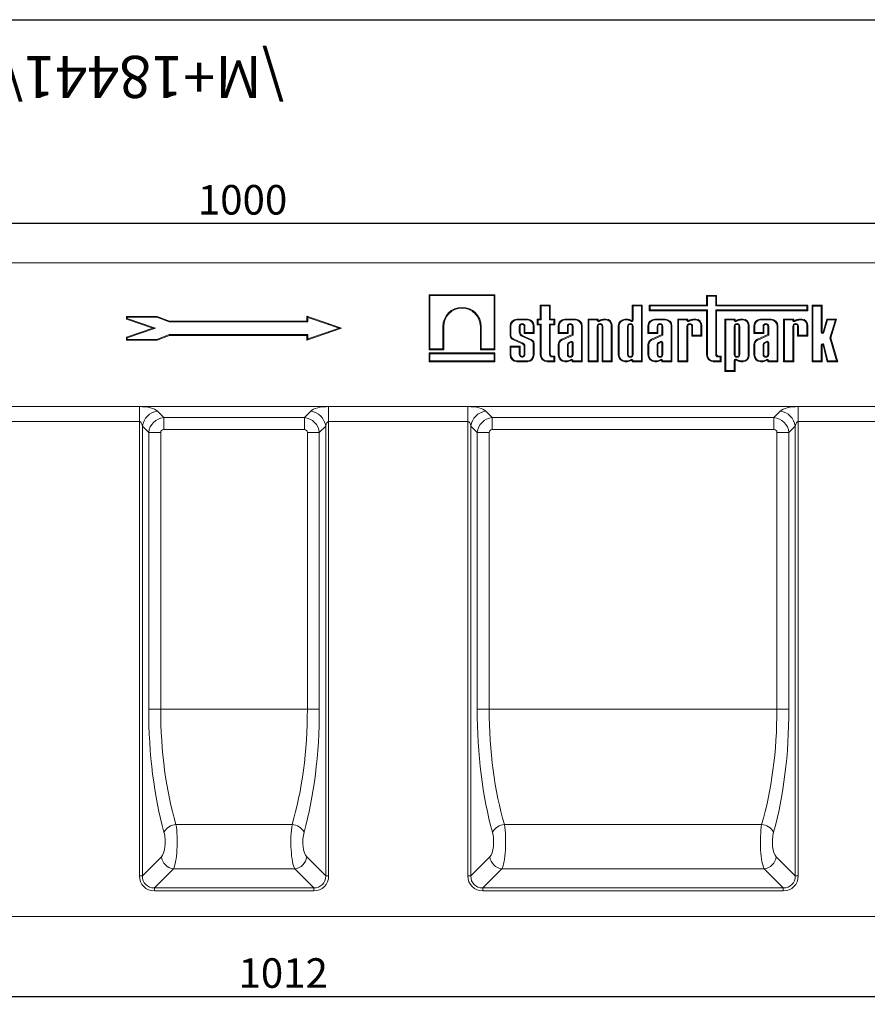
# Model space of a CAD drawing. Units: millimetres. Extents: x -157 to 5607, y -16 to 1848.
# Drawn here: x 533 to 1065, y 838 to 1455 of the extents above; entities that cross this region are included whole.
import ezdxf

# ---------------------------------------------------------------- set-up
doc = ezdxf.new("R2010")
doc.units = ezdxf.units.MM
doc.header["$LTSCALE"] = 5
doc.layers.add('FORMAT', color=7, linetype='Continuous')
doc.styles.add('SLDTEXTSTYLE0', font='TXT', dxfattribs={"width": 0.7, "bigfont": 'bigfont'})
doc.styles.add('SLDTEXTSTYLE1', font='TXT', dxfattribs={"width": 0.7})
doc.dimstyles.new('SLDDIMSTYLE0', dxfattribs={"dimtxt": 16.965373, "dimasz": 17.5, "dimexe": 0, "dimexo": 0.0625, "dimgap": 4.241343, "dimtad": 1, "dimrnd": 1e-09, "dimzin": 12, "dimdsep": 46, "dimtxsty": 'SLDTEXTSTYLE1', "dimsah": 1, "dimcen": 0.09, "dimadec": 0, "dimazin": 3, "dimtfac": 1, "dimtofl": 0, "dimtmove": 0, "dimatfit": 3, "dimfxl": 0, "dimfrac": 2, "dimtolj": 1, "dimtzin": 12, "dimarcsym": 0})

# ---------------------------------------------------------------- blocks, each defined once
blk = doc.blocks.new('_D')
at = {"layer": 'FORMAT'}
for p, q in [((167.36, 1307.51), (167.36, 1332.45)), ((1167.36, 1307.51), (1167.36, 1332.45)), ((167.36, 1327.45), (1167.36, 1327.45))]:
    blk.add_line(p, q, dxfattribs=at)
for points in [[(167.36, 1327.45), (184.86, 1324.95), (184.86, 1329.95)], [(1167.36, 1327.45), (1149.86, 1329.95), (1149.86, 1324.95)]]:
    blk.add_solid(points, dxfattribs=at)
at = {"layer": 'FORMAT', "insert": (644.66, 1351.32, 0.1), "char_height": 18.521, "attachment_point": 1, "style": 'SLDTEXTSTYLE1'}
blk.add_mtext('1000', dxfattribs=at)
blk = doc.blocks.new('_D_1')
at = {"layer": 'FORMAT'}
for p, q in [((1167.36, 1017.51), (1167.36, 837.51)), ((155.36, 887.51), (155.36, 837.51)), ((155.36, 842.51), (1167.36, 842.51))]:
    blk.add_line(p, q, dxfattribs=at)
for points in [[(155.36, 842.51), (172.86, 840.01), (172.86, 845.01)], [(1167.36, 842.51), (1149.86, 845.01), (1149.86, 840.01)]]:
    blk.add_solid(points, dxfattribs=at)
at = {"layer": 'FORMAT', "insert": (670.14, 866.38, 0.1), "char_height": 18.521, "attachment_point": 1, "style": 'SLDTEXTSTYLE1'}
blk.add_mtext('1012', dxfattribs=at)

msp = doc.modelspace()

# ---------------------------------------------------------------- linework, layer by layer
at = {"color": 7, "linetype": 'Continuous', "lineweight": 15}
for p, q in [((1167.359, 1302.51), (167.359, 1302.51)), ((789.706, 1282.51), (789.706, 1247.957)), ((830.991, 1282.51), (789.706, 1282.51)), ((790.235, 1281.981), (789.706, 1282.51)), ((830.462, 1281.981), (790.235, 1281.981)), ((790.235, 1281.981), (790.235, 1248.486)), ((830.462, 1281.981), (830.991, 1282.51)), ((830.462, 1248.486), (830.462, 1281.981)), ((830.991, 1247.957), (830.991, 1282.51)), ((970.028, 1282.051), (963.723, 1282.051)), ((963.723, 1282.051), (963.723, 1275.998)), ((964.252, 1281.522), (963.723, 1282.051)), ((964.252, 1281.522), (964.252, 1275.469)), ((969.499, 1281.522), (964.252, 1281.522)), ((969.499, 1281.522), (970.028, 1282.051)), ((969.499, 1275.469), (969.499, 1281.522)), ((970.028, 1275.998), (970.028, 1282.051)), ((865.734, 1275.998), (859.43, 1275.998)), ((859.43, 1275.998), (859.43, 1267.205)), ((859.959, 1275.469), (859.43, 1275.998)), ((865.206, 1275.469), (859.959, 1275.469)), ((859.959, 1275.469), (859.959, 1266.677)), ((865.206, 1275.469), (865.734, 1275.998)), ((865.206, 1266.677), (865.206, 1275.469)), ((865.734, 1267.205), (865.734, 1275.998)), ((923.426, 1275.998), (917.122, 1275.998)), ((917.122, 1275.998), (917.122, 1266.508)), ((917.651, 1275.469), (917.122, 1275.998)), ((917.651, 1275.469), (917.651, 1266.508)), ((922.897, 1275.469), (917.651, 1275.469)), ((922.897, 1275.469), (923.426, 1275.998)), ((922.897, 1241.039), (922.897, 1275.469)), ((923.426, 1240.51), (923.426, 1275.998)), ((963.723, 1275.998), (927.803, 1275.998)), ((927.803, 1275.998), (927.803, 1272.486)), ((928.332, 1275.469), (927.803, 1275.998)), ((928.332, 1273.015), (927.803, 1272.486)), ((927.803, 1272.486), (963.723, 1272.486)), ((964.252, 1275.469), (928.332, 1275.469)), ((928.332, 1275.469), (928.332, 1273.015)), ((928.332, 1273.015), (964.252, 1273.015)), ((964.252, 1275.469), (963.723, 1275.998)), ((964.252, 1273.015), (963.723, 1272.486)), ((963.723, 1272.486), (963.723, 1244.736)), ((964.252, 1273.015), (964.252, 1244.736)), ((969.499, 1275.469), (970.028, 1275.998)), ((1026.611, 1275.469), (969.499, 1275.469)), ((969.499, 1245.058), (969.499, 1273.015)), ((969.499, 1273.015), (970.028, 1272.486)), ((969.499, 1273.015), (1026.611, 1273.015)), ((1027.14, 1275.998), (970.028, 1275.998)), ((970.028, 1272.486), (1027.14, 1272.486)), ((970.028, 1245.058), (970.028, 1272.486)), ((1026.611, 1275.469), (1027.14, 1275.998)), ((1026.611, 1273.015), (1026.611, 1275.469)), ((1026.611, 1273.015), (1027.14, 1272.486)), ((1027.14, 1272.486), (1027.14, 1275.998)), ((1036.231, 1275.963), (1029.927, 1275.963)), ((1029.927, 1275.963), (1029.927, 1240.51)), ((1030.456, 1275.434), (1029.927, 1275.963)), ((1030.456, 1275.434), (1030.456, 1241.039)), ((1035.702, 1275.434), (1030.456, 1275.434)), ((1035.702, 1275.434), (1036.231, 1275.963)), ((1035.702, 1259.04), (1035.702, 1275.434)), ((1036.231, 1259.04), (1036.231, 1275.963)), ((619.09, 1268.959), (599.859, 1268.959)), ((599.859, 1268.959), (599.859, 1267.206)), ((600.388, 1268.43), (599.859, 1268.959)), ((600.388, 1267.583), (599.859, 1267.206)), ((599.859, 1267.206), (616.442, 1261.51)), ((600.388, 1268.43), (600.388, 1267.583)), ((618.992, 1268.43), (600.388, 1268.43)), ((600.388, 1267.583), (618.07, 1261.51)), ((618.992, 1268.43), (619.09, 1268.959)), ((626.702, 1265.481), (618.992, 1268.43)), ((626.799, 1266.01), (619.09, 1268.959)), ((626.702, 1265.481), (626.799, 1266.01)), ((713.024, 1266.01), (626.799, 1266.01)), ((734.859, 1261.51), (713.024, 1269.01)), ((713.024, 1269.01), (713.024, 1266.01)), ((713.553, 1268.269), (713.024, 1269.01)), ((713.553, 1265.481), (713.024, 1266.01)), ((733.231, 1261.51), (713.553, 1268.269)), ((713.553, 1268.269), (713.553, 1265.481)), ((851.366, 1267.205), (844.732, 1267.205)), ((844.732, 1266.677), (844.732, 1267.205)), ((851.366, 1266.677), (844.732, 1266.677)), ((851.366, 1266.677), (851.366, 1267.205)), ((859.43, 1267.205), (857.476, 1267.205)), ((857.476, 1267.205), (857.476, 1263.603)), ((858.005, 1266.677), (857.476, 1267.205)), ((858.005, 1266.677), (858.005, 1264.132)), ((859.959, 1266.677), (858.005, 1266.677)), ((859.959, 1266.677), (859.43, 1267.205)), ((865.206, 1266.677), (865.734, 1267.205)), ((868.007, 1266.677), (865.206, 1266.677)), ((868.536, 1267.205), (865.734, 1267.205)), ((868.007, 1266.677), (868.536, 1267.205)), ((868.007, 1264.132), (868.007, 1266.677)), ((868.536, 1263.603), (868.536, 1267.205)), ((881.506, 1267.205), (874.872, 1267.205)), ((874.872, 1266.677), (874.872, 1267.205)), ((881.506, 1266.677), (874.872, 1266.677)), ((881.506, 1266.677), (881.506, 1267.205)), ((895.679, 1267.205), (889.375, 1267.205)), ((889.375, 1267.205), (889.375, 1240.51)), ((889.904, 1266.677), (889.375, 1267.205)), ((889.904, 1266.677), (889.904, 1241.039)), ((895.15, 1266.677), (889.904, 1266.677)), ((895.15, 1266.677), (895.679, 1267.205)), ((895.15, 1266.455), (895.15, 1266.677)), ((895.15, 1266.455), (895.679, 1266.455)), ((895.679, 1266.455), (895.679, 1267.205)), ((897.202, 1266.7), (896.107, 1266.183)), ((896.333, 1265.705), (896.107, 1266.183)), ((897.408, 1266.212), (896.333, 1265.705)), ((897.408, 1266.212), (897.202, 1266.7)), ((900.767, 1267.205), (899.378, 1267.205)), ((899.404, 1266.677), (899.378, 1267.205)), ((900.767, 1266.677), (899.404, 1266.677)), ((900.767, 1266.677), (900.767, 1267.205)), ((913.985, 1267.205), (912.566, 1267.205)), ((912.566, 1266.677), (912.566, 1267.205)), ((913.972, 1266.677), (912.566, 1266.677)), ((913.972, 1266.677), (913.985, 1267.205)), ((916.266, 1265.893), (916.62, 1266.285)), ((917.651, 1266.508), (917.122, 1266.508)), ((937.814, 1267.205), (931.18, 1267.205)), ((931.18, 1266.677), (931.18, 1267.205)), ((937.814, 1266.677), (931.18, 1266.677)), ((937.814, 1266.677), (937.814, 1267.205)), ((951.938, 1267.205), (945.633, 1267.205)), ((945.633, 1267.205), (945.633, 1240.51)), ((946.162, 1266.677), (945.633, 1267.205)), ((946.162, 1266.677), (946.162, 1241.039)), ((951.409, 1266.677), (946.162, 1266.677)), ((951.409, 1266.677), (951.938, 1267.205)), ((951.409, 1266.455), (951.409, 1266.677)), ((951.409, 1266.455), (951.938, 1266.455)), ((951.938, 1266.455), (951.938, 1267.205)), ((953.461, 1266.7), (952.366, 1266.183)), ((952.591, 1265.705), (952.366, 1266.183)), ((953.667, 1266.212), (952.591, 1265.705)), ((953.667, 1266.212), (953.461, 1266.7)), ((957.026, 1267.205), (955.637, 1267.205)), ((955.663, 1266.677), (955.637, 1267.205)), ((957.026, 1266.677), (955.663, 1266.677)), ((957.026, 1266.677), (957.026, 1267.205)), ((981.585, 1267.205), (975.281, 1267.205)), ((975.281, 1267.205), (975.281, 1234.432)), ((975.81, 1266.677), (975.281, 1267.205)), ((981.056, 1266.677), (975.81, 1266.677)), ((975.81, 1266.677), (975.81, 1234.961)), ((981.056, 1266.677), (981.585, 1267.205)), ((981.056, 1266.455), (981.056, 1266.677)), ((981.056, 1266.455), (981.585, 1266.455)), ((981.585, 1266.455), (981.585, 1267.205)), ((983.108, 1266.7), (982.013, 1266.183)), ((982.239, 1265.705), (982.013, 1266.183)), ((983.314, 1266.212), (982.239, 1265.705)), ((983.314, 1266.212), (983.108, 1266.7)), ((986.673, 1267.205), (985.284, 1267.205)), ((985.31, 1266.677), (985.284, 1267.205)), ((986.673, 1266.677), (985.31, 1266.677)), ((986.673, 1266.677), (986.673, 1267.205)), ((1004.234, 1267.205), (997.601, 1267.205)), ((997.601, 1266.677), (997.601, 1267.205)), ((1004.234, 1266.677), (997.601, 1266.677)), ((1004.234, 1266.677), (1004.234, 1267.205)), ((1018.358, 1267.205), (1012.054, 1267.205)), ((1012.054, 1267.205), (1012.054, 1240.51)), ((1012.583, 1266.677), (1012.054, 1267.205)), ((1012.583, 1266.677), (1012.583, 1241.039)), ((1017.829, 1266.677), (1012.583, 1266.677)), ((1017.829, 1266.677), (1018.358, 1267.205)), ((1017.829, 1266.455), (1017.829, 1266.677)), ((1017.829, 1266.455), (1018.358, 1266.455)), ((1018.358, 1266.455), (1018.358, 1267.205)), ((1019.881, 1266.7), (1018.786, 1266.183)), ((1019.011, 1265.705), (1018.786, 1266.183)), ((1020.087, 1266.212), (1019.011, 1265.705)), ((1020.087, 1266.212), (1019.881, 1266.7)), ((1023.446, 1267.205), (1022.057, 1267.205)), ((1022.083, 1266.677), (1022.057, 1267.205)), ((1023.446, 1266.677), (1022.083, 1266.677)), ((1023.446, 1266.677), (1023.446, 1267.205)), ((1039.232, 1267.205), (1036.819, 1258.956)), ((1039.628, 1266.677), (1037.326, 1258.808)), ((1045.294, 1267.205), (1039.232, 1267.205)), ((1039.628, 1266.677), (1039.232, 1267.205)), ((1044.574, 1266.677), (1039.628, 1266.677)), ((1041.046, 1255.411), (1044.574, 1266.677)), ((1041.599, 1255.406), (1045.294, 1267.205)), ((1044.574, 1266.677), (1045.294, 1267.205)), ((616.442, 1261.51), (599.859, 1255.814)), ((618.07, 1261.51), (600.388, 1255.436)), ((618.07, 1261.51), (616.442, 1261.51)), ((713.553, 1265.481), (626.702, 1265.481)), ((713.024, 1254.01), (734.859, 1261.51)), ((713.553, 1254.751), (733.231, 1261.51)), ((733.231, 1261.51), (734.859, 1261.51)), ((798.316, 1262.572), (798.845, 1262.572)), ((798.316, 1248.486), (798.316, 1262.572)), ((798.845, 1247.957), (798.845, 1262.572)), ((821.852, 1262.572), (821.852, 1247.957)), ((822.381, 1262.572), (821.852, 1262.572)), ((822.381, 1262.572), (822.381, 1248.486)), ((840.506, 1262.979), (840.506, 1256.814)), ((841.035, 1262.979), (840.506, 1262.979)), ((841.035, 1262.979), (841.035, 1256.857)), ((846.282, 1259.181), (846.282, 1262.684)), ((846.282, 1262.684), (846.811, 1262.684)), ((846.811, 1259.182), (846.811, 1262.684)), ((849.288, 1262.684), (849.288, 1258.267)), ((849.817, 1262.684), (849.288, 1262.684)), ((849.817, 1262.684), (849.817, 1258.796)), ((855.063, 1262.979), (855.592, 1262.979)), ((855.063, 1258.796), (855.063, 1262.979)), ((855.592, 1258.267), (855.592, 1262.979)), ((858.005, 1264.132), (857.476, 1263.603)), ((857.476, 1263.603), (859.43, 1263.603)), ((858.005, 1264.132), (859.959, 1264.132)), ((859.959, 1264.132), (859.43, 1263.603)), ((859.43, 1263.603), (859.43, 1244.736)), ((859.959, 1264.132), (859.959, 1244.736)), ((865.206, 1264.132), (865.734, 1263.603)), ((865.206, 1264.132), (868.007, 1264.132)), ((865.206, 1245.058), (865.206, 1264.132)), ((865.734, 1245.058), (865.734, 1263.603)), ((865.734, 1263.603), (868.536, 1263.603)), ((868.007, 1264.132), (868.536, 1263.603)), ((870.646, 1262.979), (870.646, 1258.267)), ((871.175, 1262.979), (870.646, 1262.979)), ((871.175, 1262.979), (871.175, 1258.796)), ((876.421, 1262.684), (876.95, 1262.684)), ((876.421, 1258.796), (876.421, 1262.684)), ((876.95, 1258.267), (876.95, 1262.684)), ((879.428, 1262.684), (879.428, 1257.471)), ((879.957, 1262.684), (879.428, 1262.684)), ((879.957, 1262.684), (879.957, 1257.128)), ((885.203, 1262.979), (885.732, 1262.979)), ((885.203, 1241.039), (885.203, 1262.979)), ((885.732, 1240.51), (885.732, 1262.979)), ((895.15, 1262.684), (895.679, 1262.684)), ((895.15, 1241.039), (895.15, 1262.684)), ((895.679, 1240.51), (895.679, 1262.684)), ((898.157, 1262.684), (898.157, 1240.51)), ((898.686, 1262.684), (898.157, 1262.684)), ((898.686, 1262.684), (898.686, 1241.039)), ((903.932, 1263.512), (904.461, 1263.512)), ((903.932, 1241.039), (903.932, 1263.512)), ((904.461, 1240.51), (904.461, 1263.512)), ((908.34, 1262.979), (908.34, 1244.736)), ((908.869, 1262.979), (908.34, 1262.979)), ((908.869, 1262.979), (908.869, 1244.736)), ((914.115, 1262.684), (914.115, 1245.085)), ((914.115, 1262.684), (914.644, 1262.684)), ((914.644, 1262.684), (914.644, 1245.085)), ((917.122, 1245.085), (917.122, 1262.684)), ((917.651, 1262.684), (917.122, 1262.684)), ((917.651, 1245.085), (917.651, 1262.684)), ((926.954, 1262.979), (926.954, 1258.267)), ((927.483, 1262.979), (926.954, 1262.979)), ((927.483, 1262.979), (927.483, 1258.796)), ((932.73, 1258.796), (932.73, 1262.684)), ((932.73, 1262.684), (933.259, 1262.684)), ((933.259, 1258.267), (933.259, 1262.684)), ((935.736, 1262.684), (935.736, 1257.471)), ((936.265, 1262.684), (935.736, 1262.684)), ((936.265, 1262.684), (936.265, 1257.128)), ((941.511, 1262.979), (942.04, 1262.979)), ((941.511, 1241.039), (941.511, 1262.979)), ((942.04, 1240.51), (942.04, 1262.979)), ((951.409, 1262.684), (951.938, 1262.684)), ((951.409, 1241.039), (951.409, 1262.684)), ((951.938, 1240.51), (951.938, 1262.684)), ((954.415, 1262.684), (954.415, 1256.526)), ((954.944, 1262.684), (954.415, 1262.684)), ((954.944, 1262.684), (954.944, 1257.055)), ((960.191, 1263.512), (960.719, 1263.512)), ((960.191, 1257.055), (960.191, 1263.512)), ((960.719, 1256.526), (960.719, 1263.512)), ((981.056, 1262.684), (981.585, 1262.684)), ((981.056, 1262.684), (981.056, 1245.032)), ((981.585, 1262.684), (981.585, 1245.032)), ((984.063, 1245.032), (984.063, 1262.684)), ((984.592, 1262.684), (984.063, 1262.684)), ((984.592, 1245.032), (984.592, 1262.684)), ((989.838, 1263.512), (990.367, 1263.512)), ((989.838, 1244.203), (989.838, 1263.512)), ((990.367, 1244.203), (990.367, 1263.512)), ((993.374, 1262.979), (993.374, 1258.267)), ((993.903, 1262.979), (993.374, 1262.979)), ((993.903, 1262.979), (993.903, 1258.796)), ((999.15, 1262.684), (999.679, 1262.684)), ((999.15, 1258.796), (999.15, 1262.684)), ((999.679, 1258.267), (999.679, 1262.684)), ((1002.156, 1262.684), (1002.156, 1257.471)), ((1002.685, 1262.684), (1002.156, 1262.684)), ((1002.685, 1262.684), (1002.685, 1257.128)), ((1007.931, 1262.979), (1008.46, 1262.979)), ((1007.931, 1241.039), (1007.931, 1262.979)), ((1008.46, 1240.51), (1008.46, 1262.979)), ((1017.829, 1262.684), (1018.358, 1262.684)), ((1017.829, 1241.039), (1017.829, 1262.684)), ((1018.358, 1240.51), (1018.358, 1262.684)), ((1020.835, 1262.684), (1020.835, 1256.526)), ((1021.364, 1262.684), (1020.835, 1262.684)), ((1021.364, 1262.684), (1021.364, 1257.055)), ((1026.611, 1263.512), (1027.14, 1263.512)), ((1026.611, 1257.055), (1026.611, 1263.512)), ((1027.14, 1256.526), (1027.14, 1263.512)), ((599.859, 1255.814), (599.859, 1254.01)), ((600.388, 1255.436), (599.859, 1255.814)), ((600.388, 1254.539), (599.859, 1254.01)), ((599.859, 1254.01), (619.09, 1254.01)), ((600.388, 1255.436), (600.388, 1254.539)), ((600.388, 1254.539), (618.991, 1254.539)), ((618.991, 1254.539), (626.745, 1257.539)), ((618.991, 1254.539), (619.09, 1254.01)), ((619.09, 1254.01), (626.844, 1257.01)), ((626.745, 1257.539), (626.844, 1257.01)), ((626.745, 1257.539), (713.553, 1257.539)), ((626.844, 1257.01), (713.024, 1257.01)), ((713.553, 1257.539), (713.024, 1257.01)), ((713.024, 1257.01), (713.024, 1254.01)), ((713.553, 1254.751), (713.024, 1254.01)), ((713.553, 1257.539), (713.553, 1254.751)), ((841.035, 1256.857), (840.506, 1256.814)), ((842.549, 1254.252), (848.111, 1251.796)), ((842.753, 1254.74), (848.315, 1252.284)), ((846.282, 1259.181), (846.811, 1259.182)), ((853.58, 1253.947), (848.227, 1256.323)), ((853.783, 1254.436), (848.431, 1256.811)), ((849.817, 1258.796), (849.288, 1258.267)), ((849.288, 1258.267), (855.592, 1258.267)), ((849.817, 1258.796), (855.063, 1258.796)), ((853.58, 1253.947), (853.783, 1254.436)), ((855.063, 1258.796), (855.592, 1258.267)), ((871.175, 1258.796), (870.646, 1258.267)), ((870.646, 1258.267), (876.95, 1258.267)), ((871.175, 1258.796), (876.421, 1258.796)), ((879.428, 1257.471), (872.907, 1254.548)), ((873.128, 1254.067), (872.907, 1254.548)), ((879.957, 1257.128), (873.128, 1254.067)), ((876.421, 1258.796), (876.95, 1258.267)), ((879.957, 1257.128), (879.428, 1257.471)), ((927.483, 1258.796), (926.954, 1258.267)), ((926.954, 1258.267), (933.259, 1258.267)), ((927.483, 1258.796), (932.73, 1258.796)), ((935.736, 1257.471), (929.216, 1254.548)), ((929.436, 1254.067), (929.216, 1254.548)), ((936.265, 1257.128), (929.436, 1254.067)), ((932.73, 1258.796), (933.259, 1258.267)), ((936.265, 1257.128), (935.736, 1257.471)), ((954.944, 1257.055), (954.415, 1256.526)), ((954.415, 1256.526), (960.719, 1256.526)), ((954.944, 1257.055), (960.191, 1257.055)), ((960.191, 1257.055), (960.719, 1256.526)), ((993.903, 1258.796), (993.374, 1258.267)), ((993.374, 1258.267), (999.679, 1258.267)), ((993.903, 1258.796), (999.15, 1258.796)), ((1002.156, 1257.471), (995.636, 1254.548)), ((995.857, 1254.067), (995.636, 1254.548)), ((1002.685, 1257.128), (995.857, 1254.067)), ((999.15, 1258.796), (999.679, 1258.267)), ((1002.685, 1257.128), (1002.156, 1257.471)), ((1021.364, 1257.055), (1020.835, 1256.526)), ((1020.835, 1256.526), (1027.14, 1256.526)), ((1021.364, 1257.055), (1026.611, 1257.055)), ((1026.611, 1257.055), (1027.14, 1256.526)), ((1035.702, 1259.04), (1036.231, 1259.04)), ((1037.326, 1258.808), (1036.819, 1258.956)), ((1045.304, 1241.039), (1041.046, 1255.411)), ((1041.046, 1255.411), (1041.599, 1255.406)), ((1046.013, 1240.51), (1041.599, 1255.406)), ((790.235, 1248.486), (789.706, 1247.957)), ((789.706, 1247.957), (798.845, 1247.957)), ((790.235, 1248.486), (798.316, 1248.486)), ((798.316, 1248.486), (798.845, 1247.957)), ((822.381, 1248.486), (821.852, 1247.957)), ((821.852, 1247.957), (830.991, 1247.957)), ((822.381, 1248.486), (830.462, 1248.486)), ((830.462, 1248.486), (830.991, 1247.957)), ((846.811, 1250.179), (840.506, 1250.179)), ((840.506, 1250.179), (840.506, 1244.736)), ((841.035, 1249.65), (840.506, 1250.179)), ((841.035, 1249.65), (841.035, 1244.736)), ((846.282, 1249.65), (841.035, 1249.65)), ((846.282, 1249.65), (846.811, 1250.179)), ((846.282, 1245.085), (846.282, 1249.65)), ((846.811, 1245.085), (846.811, 1250.179)), ((849.817, 1250.286), (849.288, 1250.259)), ((849.288, 1250.259), (849.288, 1245.085)), ((849.817, 1250.286), (849.817, 1245.085)), ((855.063, 1244.736), (855.063, 1252.172)), ((855.592, 1244.736), (855.592, 1252.221)), ((870.646, 1251.001), (870.646, 1244.736)), ((871.175, 1251), (870.646, 1251.001)), ((871.175, 1251), (871.175, 1244.736)), ((876.421, 1251.046), (876.421, 1245.085)), ((876.95, 1251.012), (876.95, 1245.085)), ((878.516, 1253.186), (877.324, 1252.584)), ((878.751, 1252.712), (877.604, 1252.132)), ((879.428, 1245.085), (879.428, 1252.412)), ((879.957, 1245.085), (879.957, 1252.475)), ((926.954, 1251.001), (926.954, 1244.736)), ((927.483, 1251), (926.954, 1251.001)), ((927.483, 1251), (927.483, 1244.736)), ((932.73, 1251.046), (933.259, 1251.012)), ((932.73, 1251.046), (932.73, 1245.085)), ((933.259, 1251.012), (933.259, 1245.085)), ((934.824, 1253.186), (933.632, 1252.584)), ((933.632, 1252.584), (933.912, 1252.132)), ((935.059, 1252.712), (933.912, 1252.132)), ((935.736, 1245.085), (935.736, 1252.412)), ((936.265, 1245.085), (936.265, 1252.475)), ((993.374, 1251.001), (993.374, 1244.736)), ((993.903, 1251), (993.374, 1251.001)), ((993.903, 1251), (993.903, 1244.736)), ((999.15, 1251.046), (999.15, 1245.085)), ((999.679, 1251.012), (999.679, 1245.085)), ((1001.244, 1253.186), (1000.053, 1252.584)), ((1001.479, 1252.712), (1000.332, 1252.132)), ((1002.156, 1245.085), (1002.156, 1252.412)), ((1002.685, 1245.085), (1002.685, 1252.475)), ((1035.702, 1250.99), (1036.231, 1250.99)), ((1035.702, 1241.039), (1035.702, 1250.99)), ((1036.231, 1240.51), (1036.231, 1250.99)), ((1037.336, 1251.188), (1036.822, 1251.062)), ((1036.822, 1251.062), (1039.421, 1240.51)), ((1037.336, 1251.188), (1039.835, 1241.039)), ((830.991, 1245.986), (789.706, 1245.986)), ((789.706, 1245.986), (789.706, 1240.51)), ((790.235, 1245.457), (789.706, 1245.986)), ((790.235, 1245.457), (790.235, 1241.039)), ((830.462, 1245.457), (790.235, 1245.457)), ((830.462, 1245.457), (830.991, 1245.986)), ((830.462, 1241.039), (830.462, 1245.457)), ((830.991, 1240.51), (830.991, 1245.986)), ((841.035, 1244.736), (840.506, 1244.736)), ((846.282, 1245.085), (846.811, 1245.085)), ((849.817, 1245.085), (849.288, 1245.085)), ((855.063, 1244.736), (855.592, 1244.736)), ((859.959, 1244.736), (859.43, 1244.736)), ((865.206, 1245.058), (865.734, 1245.058)), ((868.536, 1244.002), (866.791, 1244.002)), ((866.791, 1243.473), (866.791, 1244.002)), ((868.007, 1243.473), (866.791, 1243.473)), ((868.007, 1243.473), (868.536, 1244.002)), ((868.007, 1241.039), (868.007, 1243.473)), ((868.536, 1240.51), (868.536, 1244.002)), ((871.175, 1244.736), (870.646, 1244.736)), ((876.421, 1245.085), (876.95, 1245.085)), ((878.572, 1241.823), (878.927, 1241.43)), ((879.957, 1245.085), (879.428, 1245.085)), ((879.428, 1241.208), (879.428, 1240.51)), ((879.957, 1241.208), (879.428, 1241.208)), ((879.957, 1241.208), (879.957, 1241.039)), ((908.869, 1244.736), (908.34, 1244.736)), ((914.115, 1245.085), (914.644, 1245.085)), ((916.266, 1241.823), (916.62, 1241.43)), ((917.651, 1245.085), (917.122, 1245.085)), ((917.122, 1241.208), (917.122, 1240.51)), ((917.651, 1241.208), (917.122, 1241.208)), ((917.651, 1241.208), (917.651, 1241.039)), ((927.483, 1244.736), (926.954, 1244.736)), ((932.73, 1245.085), (933.259, 1245.085)), ((934.88, 1241.823), (935.235, 1241.43)), ((936.265, 1245.085), (935.736, 1245.085)), ((935.736, 1241.208), (935.736, 1240.51)), ((936.265, 1241.208), (935.736, 1241.208)), ((936.265, 1241.208), (936.265, 1241.039)), ((964.252, 1244.736), (963.723, 1244.736)), ((969.499, 1245.058), (970.028, 1245.058)), ((972.83, 1244.002), (971.084, 1244.002)), ((971.084, 1243.473), (971.084, 1244.002)), ((972.301, 1243.473), (971.084, 1243.473)), ((972.301, 1243.473), (972.83, 1244.002)), ((972.301, 1241.039), (972.301, 1243.473)), ((972.83, 1240.51), (972.83, 1244.002)), ((981.056, 1245.032), (981.585, 1245.032)), ((981.056, 1241.261), (981.585, 1241.261)), ((981.056, 1234.961), (981.056, 1241.261)), ((981.585, 1234.432), (981.585, 1241.261)), ((982.239, 1242.01), (982.013, 1241.532)), ((982.013, 1241.532), (983.108, 1241.016)), ((982.239, 1242.01), (983.314, 1241.503)), ((983.314, 1241.503), (983.108, 1241.016)), ((984.592, 1245.032), (984.063, 1245.032)), ((989.838, 1244.203), (990.367, 1244.203)), ((993.903, 1244.736), (993.374, 1244.736)), ((999.15, 1245.085), (999.679, 1245.085)), ((1001.3, 1241.823), (1001.655, 1241.43)), ((1002.685, 1245.085), (1002.156, 1245.085)), ((1002.156, 1241.208), (1002.156, 1240.51)), ((1002.685, 1241.208), (1002.156, 1241.208)), ((1002.685, 1241.208), (1002.685, 1241.039)), ((790.235, 1241.039), (789.706, 1240.51)), ((789.706, 1240.51), (830.991, 1240.51)), ((790.235, 1241.039), (830.462, 1241.039)), ((830.462, 1241.039), (830.991, 1240.51)), ((844.732, 1241.039), (844.732, 1240.51)), ((844.732, 1241.039), (851.366, 1241.039)), ((844.732, 1240.51), (851.366, 1240.51)), ((851.366, 1241.039), (851.366, 1240.51)), ((863.656, 1241.039), (863.656, 1240.51)), ((863.656, 1241.039), (868.007, 1241.039)), ((863.656, 1240.51), (868.536, 1240.51)), ((868.007, 1241.039), (868.536, 1240.51)), ((874.872, 1241.039), (874.872, 1240.51)), ((874.872, 1241.039), (876.278, 1241.039)), ((874.872, 1240.51), (876.291, 1240.51)), ((876.278, 1241.039), (876.291, 1240.51)), ((879.957, 1241.039), (879.428, 1240.51)), ((879.428, 1240.51), (885.732, 1240.51)), ((879.957, 1241.039), (885.203, 1241.039)), ((885.203, 1241.039), (885.732, 1240.51)), ((889.904, 1241.039), (889.375, 1240.51)), ((889.375, 1240.51), (895.679, 1240.51)), ((889.904, 1241.039), (895.15, 1241.039)), ((895.15, 1241.039), (895.679, 1240.51)), ((898.686, 1241.039), (898.157, 1240.51)), ((898.157, 1240.51), (904.461, 1240.51)), ((898.686, 1241.039), (903.932, 1241.039)), ((903.932, 1241.039), (904.461, 1240.51)), ((912.566, 1241.039), (912.566, 1240.51)), ((912.566, 1241.039), (913.972, 1241.039)), ((912.566, 1240.51), (913.985, 1240.51)), ((913.972, 1241.039), (913.985, 1240.51)), ((917.651, 1241.039), (917.122, 1240.51)), ((917.122, 1240.51), (923.426, 1240.51)), ((917.651, 1241.039), (922.897, 1241.039)), ((922.897, 1241.039), (923.426, 1240.51)), ((931.18, 1241.039), (931.18, 1240.51)), ((931.18, 1241.039), (932.586, 1241.039)), ((931.18, 1240.51), (932.6, 1240.51)), ((932.586, 1241.039), (932.6, 1240.51)), ((936.265, 1241.039), (935.736, 1240.51)), ((935.736, 1240.51), (942.04, 1240.51)), ((936.265, 1241.039), (941.511, 1241.039)), ((941.511, 1241.039), (942.04, 1240.51)), ((946.162, 1241.039), (945.633, 1240.51)), ((945.633, 1240.51), (951.938, 1240.51)), ((946.162, 1241.039), (951.409, 1241.039)), ((951.409, 1241.039), (951.938, 1240.51)), ((967.95, 1241.039), (967.95, 1240.51)), ((967.95, 1241.039), (972.301, 1241.039)), ((967.95, 1240.51), (972.83, 1240.51)), ((972.301, 1241.039), (972.83, 1240.51)), ((985.31, 1241.039), (985.284, 1240.51)), ((985.284, 1240.51), (986.673, 1240.51)), ((985.31, 1241.039), (986.673, 1241.039)), ((986.673, 1241.039), (986.673, 1240.51)), ((997.601, 1241.039), (997.601, 1240.51)), ((997.601, 1241.039), (999.006, 1241.039)), ((997.601, 1240.51), (999.02, 1240.51)), ((999.006, 1241.039), (999.02, 1240.51)), ((1002.685, 1241.039), (1002.156, 1240.51)), ((1002.156, 1240.51), (1008.46, 1240.51)), ((1002.685, 1241.039), (1007.931, 1241.039)), ((1007.931, 1241.039), (1008.46, 1240.51)), ((1012.583, 1241.039), (1012.054, 1240.51)), ((1012.054, 1240.51), (1018.358, 1240.51)), ((1012.583, 1241.039), (1017.829, 1241.039)), ((1017.829, 1241.039), (1018.358, 1240.51)), ((1030.456, 1241.039), (1029.927, 1240.51)), ((1029.927, 1240.51), (1036.231, 1240.51)), ((1030.456, 1241.039), (1035.702, 1241.039)), ((1035.702, 1241.039), (1036.231, 1240.51)), ((1039.835, 1241.039), (1039.421, 1240.51)), ((1039.421, 1240.51), (1046.013, 1240.51)), ((1039.835, 1241.039), (1045.304, 1241.039)), ((1045.304, 1241.039), (1046.013, 1240.51)), ((975.81, 1234.961), (975.281, 1234.432)), ((975.281, 1234.432), (981.585, 1234.432)), ((975.81, 1234.961), (981.056, 1234.961)), ((981.056, 1234.961), (981.585, 1234.432)), ((167.359, 1212.51), (1167.359, 1212.51)), ((520.712, 1212.357), (608.007, 1212.357)), ((608.007, 1202.96), (608.007, 1212.357)), ((726.712, 1212.357), (814.007, 1212.357)), ((726.712, 1202.96), (726.712, 1212.357)), ((814.007, 1202.96), (814.007, 1212.357)), ((1021.212, 1212.357), (1109.007, 1212.357)), ((1021.212, 1202.96), (1021.212, 1212.357)), ((619.283, 1209.483), (623.258, 1205.508)), ((623.258, 1205.508), (711.461, 1205.508)), ((623.258, 1197.991), (623.258, 1205.508)), ((711.461, 1205.508), (715.436, 1209.483)), ((711.461, 1197.991), (711.461, 1205.508)), ((825.283, 1209.483), (829.258, 1205.508)), ((829.258, 1205.508), (1005.961, 1205.508)), ((829.258, 1197.991), (829.258, 1205.508)), ((1005.961, 1205.508), (1009.936, 1209.483)), ((1005.961, 1197.991), (1005.961, 1205.508)), ((608.007, 1202.96), (520.712, 1202.96)), ((608.007, 918.054), (608.007, 1202.96)), ((609.886, 1200.086), (609.886, 918.054)), ((613.861, 1196.112), (609.886, 1200.086)), ((711.461, 1197.991), (623.258, 1197.991)), ((724.832, 1200.086), (720.858, 1196.112)), ((724.832, 918.054), (724.832, 1200.086)), ((814.007, 1202.96), (726.712, 1202.96)), ((726.712, 1202.96), (726.712, 918.054)), ((814.007, 918.054), (814.007, 1202.96)), ((815.886, 1200.086), (815.886, 918.054)), ((819.861, 1196.112), (815.886, 1200.086)), ((1005.961, 1197.991), (829.258, 1197.991)), ((1019.332, 1200.086), (1015.358, 1196.112)), ((1019.332, 918.054), (1019.332, 1200.086)), ((1109.007, 1202.96), (1021.212, 1202.96)), ((1021.212, 1202.96), (1021.212, 918.054)), ((613.861, 1022.51), (613.861, 1196.112)), ((621.378, 1196.112), (613.861, 1196.112)), ((621.378, 1196.112), (621.378, 1022.51)), ((713.34, 1196.112), (720.858, 1196.112)), ((713.34, 1022.51), (713.34, 1196.112)), ((720.858, 1196.112), (720.858, 1022.51)), ((819.861, 1022.51), (819.861, 1196.112)), ((827.378, 1196.112), (819.861, 1196.112)), ((827.378, 1196.112), (827.378, 1022.51)), ((1007.84, 1022.51), (1007.84, 1196.112)), ((1007.84, 1196.112), (1015.358, 1196.112)), ((1015.358, 1196.112), (1015.358, 1022.51)), ((621.378, 1022.51), (613.861, 1022.51)), ((621.378, 1022.51), (713.34, 1022.51)), ((713.34, 1022.51), (720.858, 1022.51)), ((827.378, 1022.51), (819.861, 1022.51)), ((827.378, 1022.51), (1007.84, 1022.51)), ((1007.84, 1022.51), (1015.358, 1022.51)), ((630.948, 950.365), (703.77, 950.365)), ((836.948, 950.365), (998.27, 950.365)), ((609.886, 918.054), (621.795, 929.963)), ((712.923, 929.963), (724.832, 918.054)), ((815.886, 918.054), (827.795, 929.963)), ((1007.423, 929.963), (1019.332, 918.054)), ((629.313, 922.446), (617.404, 910.537)), ((705.406, 922.446), (629.313, 922.446)), ((717.315, 910.537), (705.406, 922.446)), ((835.313, 922.446), (823.404, 910.537)), ((999.906, 922.446), (835.313, 922.446)), ((1011.815, 910.537), (999.906, 922.446)), ((609.886, 918.054), (608.007, 918.054)), ((724.832, 918.054), (726.712, 918.054)), ((814.007, 918.054), (815.886, 918.054)), ((1021.212, 918.054), (1019.332, 918.054)), ((617.404, 910.537), (717.315, 910.537)), ((617.404, 910.537), (617.404, 908.657)), ((717.315, 908.657), (617.404, 908.657)), ((717.315, 910.537), (717.315, 908.657)), ((823.404, 908.657), (823.404, 910.537)), ((823.404, 910.537), (1011.815, 910.537)), ((1011.815, 908.657), (823.404, 908.657)), ((1011.815, 908.657), (1011.815, 910.537)), ((155.359, 892.51), (1152.359, 892.51))]:
    msp.add_line(p, q, dxfattribs=at)
for centre, radius, start, end in [((810.348, 1262.572), 12.032, 0.000155, 179.999851), ((810.348, 1262.572), 11.503, 0.000155, 179.999845), ((844.732, 1262.979), 4.226, 90, 180), ((844.732, 1262.979), 3.697, 90, 180), ((851.366, 1262.979), 4.226, 0, 90), ((851.366, 1262.979), 3.697, 0, 90), ((874.872, 1262.979), 4.226, 90, 180), ((874.872, 1262.979), 3.697, 90, 180), ((881.506, 1262.979), 4.226, 0, 90), ((881.506, 1262.979), 3.697, 0, 90), ((895.979, 1266.455), 0.829, 180, 295.235849), ((895.979, 1266.455), 0.3, 180, 295.235849), ((900.192, 1258.772), 8.473, 95.510831, 110.662965), ((900.192, 1258.772), 7.944, 95.691503, 110.513081), ((900.767, 1263.512), 3.694, 0, 90), ((900.767, 1263.512), 3.165, 0, 90), ((912.566, 1262.979), 4.226, 90, 180), ((912.566, 1262.979), 3.697, 90, 180), ((913.733, 1262.161), 4.522, 57.197145, 86.972526), ((913.733, 1262.161), 5.051, 56.977058, 87.135472), ((915.408, 1264.944), 1.279, 47.89079, 52.7331), ((916.822, 1266.508), 0.829, 227.89079, 0), ((915.408, 1264.944), 1.808, 47.89079, 53.42468), ((916.822, 1266.508), 0.3, 227.89079, 0), ((931.18, 1262.979), 4.226, 90, 180), ((931.18, 1262.979), 3.697, 90, 180), ((937.814, 1262.979), 4.226, 0, 90), ((937.814, 1262.979), 3.697, 0, 90), ((952.238, 1266.455), 0.829, 180, 295.235849), ((952.238, 1266.455), 0.3, 180, 295.235849), ((956.45, 1258.772), 8.473, 95.510831, 110.662965), ((956.45, 1258.772), 7.944, 95.691503, 110.513081), ((957.026, 1263.512), 3.694, 0, 90), ((957.026, 1263.512), 3.165, 0, 90), ((981.885, 1266.455), 0.829, 180, 295.235849), ((981.885, 1266.455), 0.3, 180, 295.235849), ((986.098, 1258.772), 8.473, 95.510831, 110.662965), ((986.098, 1258.772), 7.944, 95.691503, 110.513081), ((986.673, 1263.512), 3.694, 0, 90), ((986.673, 1263.512), 3.165, 0, 90), ((997.601, 1262.979), 4.226, 90, 180), ((997.601, 1262.979), 3.697, 90, 180), ((1004.234, 1262.979), 4.226, 0, 90), ((1004.234, 1262.979), 3.697, 0, 90), ((1018.658, 1266.455), 0.829, 180, 295.235849), ((1018.658, 1266.455), 0.3, 180, 295.235849), ((1022.871, 1258.772), 8.473, 95.510831, 110.662965), ((1022.871, 1258.772), 7.944, 95.691503, 110.513081), ((1023.446, 1263.512), 3.694, 0, 90), ((1023.446, 1263.512), 3.165, 0, 90), ((848.049, 1262.684), 1.768, 0.000419, 179.999707), ((848.049, 1262.684), 1.239, 0.000419, 179.999581), ((878.189, 1262.684), 1.768, 0.000378, 179.999735), ((878.189, 1262.684), 1.239, 0.000378, 179.999622), ((896.918, 1262.684), 1.768, 0.000419, 179.999706), ((896.918, 1262.684), 1.239, 0.000419, 179.999581), ((915.883, 1262.684), 1.768, 0, 180), ((915.883, 1262.684), 1.239, 0, 180), ((934.497, 1262.684), 1.768, 0.000419, 179.999707), ((934.497, 1262.684), 1.239, 0.000419, 179.999581), ((953.176, 1262.684), 1.768, 0.000378, 179.999735), ((953.176, 1262.684), 1.239, 0.000378, 179.999622), ((982.824, 1262.684), 1.768, 0, 180), ((982.824, 1262.684), 1.239, 0, 180), ((1000.917, 1262.684), 1.768, 0.000364, 179.999745), ((1000.917, 1262.684), 1.239, 0.000364, 179.999636), ((1019.597, 1262.684), 1.768, 0.000413, 179.999711), ((1019.597, 1262.684), 1.239, 0.000413, 179.999587), ((843.775, 1257.325), 3.308, 188.879018, 248.243449), ((843.775, 1257.325), 2.779, 189.689072, 248.431684), ((849.358, 1259.185), 3.077, 180.059539, 248.427228), ((849.358, 1259.185), 2.548, 180.059539, 248.661091), ((852.715, 1251.717), 2.392, 10.976931, 68.808907), ((852.715, 1251.717), 2.921, 9.930752, 68.547892), ((874.58, 1250.987), 3.934, 115.162903, 179.790089), ((874.58, 1250.987), 3.405, 115.23887, 179.774373), ((930.888, 1250.987), 3.934, 115.162903, 179.790089), ((930.888, 1250.987), 3.405, 115.23887, 179.774373), ((997.309, 1250.987), 3.934, 115.162903, 179.790089), ((997.309, 1250.987), 3.405, 115.23887, 179.774373), ((1036.531, 1259.04), 0.829, 180, 343.695471), ((1036.531, 1259.04), 0.3, 180, 343.695471), ((847.427, 1250.053), 1.872, 6.309631, 68.582727), ((847.427, 1250.053), 2.401, 5.570808, 68.301083), ((878.643, 1250.776), 2.238, 126.099749, 173.058449), ((878.643, 1250.776), 1.709, 127.446506, 172.054917), ((878.962, 1252.274), 1.015, 11.43968, 116.089067), ((878.962, 1252.274), 0.486, 16.561042, 115.77478), ((934.951, 1250.776), 2.238, 126.099749, 173.058449), ((934.951, 1250.776), 1.709, 127.446506, 172.054917), ((935.27, 1252.274), 1.015, 11.43968, 116.089067), ((935.27, 1252.274), 0.486, 16.561042, 115.77478), ((1001.371, 1250.776), 2.238, 126.099749, 173.058449), ((1001.371, 1250.776), 1.709, 127.446506, 172.054917), ((1001.69, 1252.274), 1.015, 11.43968, 116.089067), ((1001.69, 1252.274), 0.486, 16.561042, 115.77478), ((1036.531, 1250.99), 0.829, 13.835825, 180), ((1036.531, 1250.99), 0.3, 13.835825, 180), ((844.732, 1244.736), 4.226, 180, 270), ((844.732, 1244.736), 3.697, 180, 270), ((848.049, 1245.085), 1.768, 179.999622, 0.000265), ((848.049, 1245.085), 1.239, 179.999622, 0.000378), ((851.366, 1244.736), 4.226, 270, 0), ((851.366, 1244.736), 3.697, 270, 0), ((863.656, 1244.736), 4.226, 180, 270), ((863.656, 1244.736), 3.697, 180, 270), ((866.791, 1245.058), 1.586, 180, 270), ((866.791, 1245.058), 1.057, 180, 270), ((874.872, 1244.736), 4.226, 180, 270), ((874.872, 1244.736), 3.697, 180, 270), ((876.039, 1245.555), 4.522, 273.027474, 302.802855), ((876.039, 1245.555), 5.051, 272.864528, 303.022942), ((878.189, 1245.085), 1.768, 180, 0), ((878.189, 1245.085), 1.239, 180, 0), ((877.714, 1242.772), 1.279, 307.2669, 312.10921), ((879.128, 1241.208), 0.829, 0, 132.10921), ((877.714, 1242.772), 1.808, 306.57532, 312.10921), ((879.128, 1241.208), 0.3, 0, 132.10921), ((912.566, 1244.736), 4.226, 180, 270), ((912.566, 1244.736), 3.697, 180, 270), ((913.733, 1245.555), 4.522, 273.027474, 302.802855), ((913.733, 1245.555), 5.051, 272.864528, 303.022942), ((915.883, 1245.085), 1.768, 180, 0), ((915.883, 1245.085), 1.239, 180, 0), ((915.408, 1242.772), 1.279, 307.2669, 312.10921), ((916.822, 1241.208), 0.829, 0, 132.10921), ((915.408, 1242.772), 1.808, 306.57532, 312.10921), ((916.822, 1241.208), 0.3, 0, 132.10921), ((931.18, 1244.736), 4.226, 180, 270), ((931.18, 1244.736), 3.697, 180, 270), ((932.347, 1245.555), 4.522, 273.027474, 302.802855), ((932.347, 1245.555), 5.051, 272.864528, 303.022942), ((934.497, 1245.085), 1.768, 180, 0), ((934.497, 1245.085), 1.239, 180, 0), ((934.022, 1242.772), 1.279, 307.2669, 312.10921), ((935.436, 1241.208), 0.829, 0, 132.10921), ((934.022, 1242.772), 1.808, 306.57532, 312.10921), ((935.436, 1241.208), 0.3, 0, 132.10921), ((967.95, 1244.736), 4.226, 180, 270), ((967.95, 1244.736), 3.697, 180, 270), ((971.084, 1245.058), 1.586, 180, 270), ((971.084, 1245.058), 1.057, 180, 270), ((982.824, 1245.032), 1.768, 180, 0), ((981.885, 1241.261), 0.829, 64.764151, 180), ((982.824, 1245.032), 1.239, 180, 0), ((981.885, 1241.261), 0.3, 64.764151, 180), ((986.098, 1248.944), 7.944, 249.486919, 264.308497), ((986.673, 1244.203), 3.694, 270, 0), ((986.673, 1244.203), 3.165, 270, 0), ((997.601, 1244.736), 4.226, 180, 270), ((997.601, 1244.736), 3.697, 180, 270), ((998.767, 1245.555), 4.522, 273.027474, 302.802855), ((998.767, 1245.555), 5.051, 272.864528, 303.022942), ((1000.917, 1245.085), 1.768, 180, 0), ((1000.917, 1245.085), 1.239, 180, 0), ((1000.443, 1242.772), 1.279, 307.2669, 312.10921), ((1001.856, 1241.208), 0.829, 0, 132.10921), ((1000.443, 1242.772), 1.808, 306.57532, 312.10921), ((1001.856, 1241.208), 0.3, 0, 132.10921), ((986.098, 1248.944), 8.473, 249.337035, 264.489169), ((620.702, 1198.667), 10.909, 97.474427, 172.525663), ((714.017, 1198.667), 10.909, 7.474337, 82.525573), ((826.702, 1198.667), 10.909, 97.474464, 172.525627), ((1008.517, 1198.667), 10.909, 7.47433, 82.525488), ((632.059, 940.435), 9.992, 96.383449, 149.715205), ((702.66, 940.435), 9.992, 30.284795, 83.616551), ((838.059, 940.435), 9.992, 96.383525, 149.715077), ((997.16, 940.435), 9.992, 30.284851, 83.616547), ((630.448, 931.099), 8.727, 187.474432, 262.525554), ((704.271, 931.099), 8.727, 277.474446, 352.525568), ((836.448, 931.099), 8.727, 187.474528, 262.525514), ((998.771, 931.099), 8.727, 277.474417, 352.52554)]:
    msp.add_arc(centre, radius, start, end, dxfattribs=at)
for centre, major_axis, ratio, start_param, end_param in [((608.007, 1207.989), (12, 0), 0.3639702, 0.3490659, 1.5707963), ((726.712, 1207.989), (12, 0), 0.3639702, 1.5707963, 2.7925268), ((814.007, 1207.989), (12, 0), 0.3639702, 0.3490659, 1.5707963), ((1021.212, 1207.989), (12, 0), 0.3639702, 1.5707963, 2.7925268), ((623.507, 1195.863), (7.071, 7.071), 0.9362411, 0.8440213, 2.2975714), ((711.212, 1195.863), (7.071, -7.071), 0.9362411, 0.8440213, 2.2975714), ((829.507, 1195.863), (7.071, 7.071), 0.9362411, 0.8440213, 2.2975714), ((1005.712, 1195.863), (7.071, -7.071), 0.9362411, 0.8440213, 2.2975714), ((608.007, 1198.592), (0, 4.368), 0.4579129, 5.0614548, 6.2831853), ((623.507, 1195.863), (1.591, -1.591), 0.8891265, 2.4148176, 3.8683677), ((711.212, 1195.863), (-1.591, -1.591), 0.8891265, 2.4148176, 3.8683677), ((726.712, 1198.592), (0, 4.368), 0.4579129, 0, 1.2217305), ((814.007, 1198.592), (0, 4.368), 0.4579129, 5.0614548, 6.2831853), ((829.507, 1195.863), (1.591, -1.591), 0.8891265, 2.4148176, 3.8683677), ((1005.712, 1195.863), (-1.591, -1.591), 0.8891265, 2.4148176, 3.8683677), ((1021.212, 1198.592), (0, 4.368), 0.4579129, 0, 1.2217305), ((659.721, 1022.51), (0, 126), 0.3639702, 1.5707963, 2.2286179), ((667.238, 1022.51), (0, 118), 0.3886462, 1.5707963, 2.2286179), ((667.48, 1022.51), (0, 118), 0.3886462, 4.0545675, 4.712389), ((674.998, 1022.51), (0, 126), 0.3639702, 4.0545675, 4.712389), ((865.721, 1022.51), (0, 126), 0.3639702, 1.5707963, 2.2286179), ((873.238, 1022.51), (0, 118), 0.3886462, 1.5707963, 2.2286179), ((961.98, 1022.51), (0, 118), 0.3886462, 4.0545675, 4.712389), ((969.498, 1022.51), (0, 126), 0.3639702, 4.0545675, 4.712389), ((620.55, 939.36), (0, 10), 0.3639702, 3.4906585, 5.3702105), ((628.068, 939.36), (0, 18), 0.2022057, 3.4906585, 5.3702105), ((706.651, 939.36), (0, 18), 0.2022057, 0.9129748, 2.7925268), ((714.168, 939.36), (0, 10), 0.3639702, 0.9129748, 2.7925268), ((826.55, 939.36), (0, 10), 0.3639702, 3.4906585, 5.3702105), ((834.068, 939.36), (0, 18), 0.2022057, 3.4906585, 5.3702105), ((1001.151, 939.36), (0, 18), 0.2022057, 0.9129748, 2.7925268), ((1008.668, 939.36), (0, 10), 0.3639702, 0.9129748, 2.7925268), ((618.648, 919.299), (7.953, 7.953), 0.8891265, 2.4148176, 3.8683677), ((618.648, 919.299), (6.695, 6.695), 0.8448853, 2.4148176, 3.8683677), ((716.07, 919.299), (7.953, -7.953), 0.8891265, 5.5564103, 7.0099604), ((716.07, 919.299), (-6.695, 6.695), 0.8448853, 2.4148176, 3.8683677), ((824.648, 919.299), (-7.953, -7.953), 0.8891265, 5.5564103, 7.0099604), ((824.648, 919.299), (6.695, 6.695), 0.8448853, 2.4148176, 3.8683677), ((1010.57, 919.299), (7.953, -7.953), 0.8891265, 5.5564103, 7.0099604), ((1010.57, 919.299), (-6.695, 6.695), 0.8448853, 2.4148176, 3.8683677)]:
    msp.add_ellipse(centre, major_axis=major_axis, ratio=ratio, start_param=start_param, end_param=end_param, dxfattribs=at)
for points, knots in [([(916.183, 1265.962), (916.255, 1266.065), (916.356, 1266.21), (916.457, 1266.355), (916.485, 1266.396)], [0, 0, 0, 0, 0.7156207, 1, 1, 1, 1]), ([(878.516, 1253.186), (878.56, 1253.096), (878.605, 1253.006), (878.649, 1252.916), (878.683, 1252.848), (878.717, 1252.78), (878.751, 1252.712)], [0, 0, 0, 0, 0.001729824, 0.001729824, 0.001729824, 0.0030462823, 0.0030462823, 0.0030462823, 0.0030462823]), ([(879.957, 1252.475), (879.857, 1252.465), (879.68, 1252.447), (879.504, 1252.423), (879.428, 1252.412)], [0, 0, 0, 0, 0.56772662, 1, 1, 1, 1]), ([(934.824, 1253.186), (934.868, 1253.096), (934.947, 1252.938), (935.025, 1252.78), (935.059, 1252.712)], [0, 0, 0, 0, 0.5678453, 1, 1, 1, 1]), ([(936.265, 1252.475), (936.165, 1252.465), (935.989, 1252.447), (935.812, 1252.423), (935.736, 1252.412)], [0, 0, 0, 0, 0.5677253, 1, 1, 1, 1]), ([(1001.244, 1253.186), (1001.288, 1253.096), (1001.333, 1253.006), (1001.377, 1252.916), (1001.411, 1252.848), (1001.445, 1252.78), (1001.479, 1252.712)], [0, 0, 0, 0, 0.001729824, 0.001729824, 0.001729824, 0.0030462823, 0.0030462823, 0.0030462823, 0.0030462823]), ([(1002.685, 1252.475), (1002.585, 1252.465), (1002.409, 1252.447), (1002.232, 1252.423), (1002.156, 1252.412)], [0, 0, 0, 0, 0.567727, 1, 1, 1, 1]), ([(878.489, 1241.754), (878.561, 1241.65), (878.662, 1241.506), (878.763, 1241.361), (878.792, 1241.32)], [0, 0, 0, 0, 0.7156221, 1, 1, 1, 1]), ([(916.183, 1241.754), (916.255, 1241.65), (916.356, 1241.506), (916.457, 1241.361), (916.485, 1241.32)], [0, 0, 0, 0, 0.7156221, 1, 1, 1, 1]), ([(934.797, 1241.754), (934.869, 1241.65), (934.971, 1241.506), (935.071, 1241.361), (935.1, 1241.32)], [0, 0, 0, 0, 0.7156219, 1, 1, 1, 1]), ([(1001.217, 1241.754), (1001.29, 1241.65), (1001.391, 1241.506), (1001.491, 1241.361), (1001.52, 1241.32)], [0, 0, 0, 0, 0.7156219, 1, 1, 1, 1])]:
    msp.add_open_spline(points, degree=3, knots=knots, dxfattribs=at)
for points in [[(842.753, 1254.74), (842.685, 1254.577), (842.617, 1254.415), (842.549, 1254.252)], [(848.227, 1256.323), (848.295, 1256.486), (848.363, 1256.649), (848.431, 1256.811)], [(848.315, 1252.284), (848.247, 1252.121), (848.179, 1251.959), (848.111, 1251.796)], [(855.063, 1252.172), (855.24, 1252.189), (855.416, 1252.205), (855.592, 1252.221)], [(876.421, 1251.046), (876.598, 1251.035), (876.774, 1251.024), (876.95, 1251.012)], [(877.324, 1252.584), (877.417, 1252.433), (877.51, 1252.282), (877.604, 1252.132)], [(999.15, 1251.046), (999.326, 1251.035), (999.502, 1251.024), (999.679, 1251.012)], [(1000.053, 1252.584), (1000.145, 1252.433), (1000.238, 1252.282), (1000.332, 1252.132)]]:
    msp.add_open_spline(points, degree=3, dxfattribs=at)
at = {"layer": 'FORMAT', "color": 7, "lineweight": 30}
msp.add_line((100, 1455), (2075, 1455), dxfattribs=at)

# ---------------------------------------------------------------- texts
at = {"layer": 'FORMAT', "color": 7, "insert": (270.27, 1405.824), "char_height": 26.45833, "attachment_point": 2, "rotation": 180, "style": 'SLDTEXTSTYLE0'}
msp.add_mtext('\\M+18441\\M+1844D\\M+18442-20.29.41-\\M+18450-6', dxfattribs=at)

# ---------------------------------------------------------------- dimensions: what is measured, and where the dimension line sits
at = {"layer": 'FORMAT'}
for base, p1, p2, picture, middle in [((1167.359, 1327.449), (167.359, 1302.51), (1167.359, 1302.51), '_D', (670.568, 1327.449)), ((1167.359, 842.51), (155.359, 892.51), (1167.359, 1022.51), '_D_1', (694.248, 842.51))]:
    dim = msp.add_linear_dim(base=base, p1=p1, p2=p2, dimstyle='SLDDIMSTYLE0', dxfattribs=at)
    dim.commit()
    dim.dimension.update_dxf_attribs({"geometry": picture, "text_midpoint": middle, "dimtype": 160})

doc.saveas('drawing.dxf')
